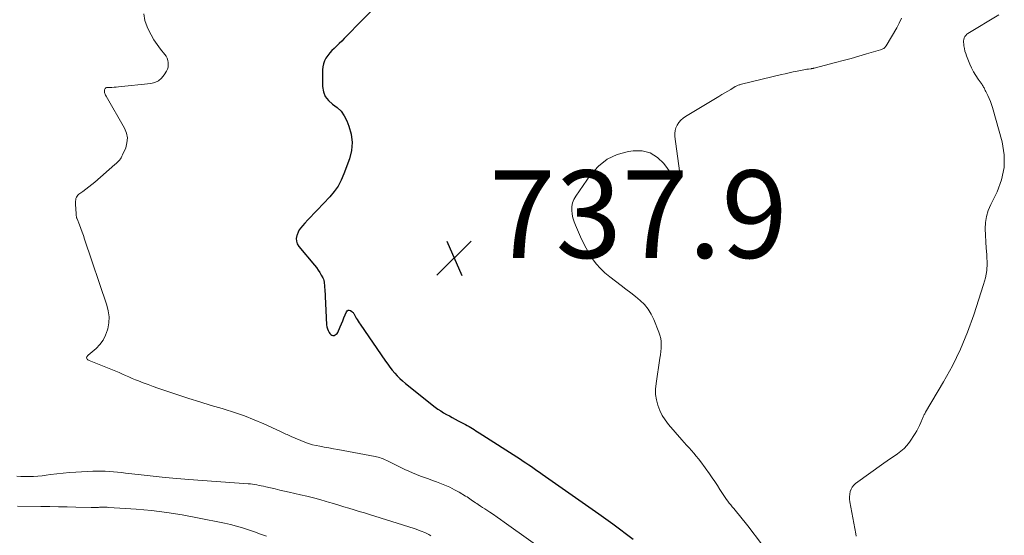
# Model space of a CAD drawing. Units: feet. Extents: x 2030000 to 2035028, y 570000 to 575001.
# Drawn here: x 2032368 to 2032593, y 570803 to 570921 of the extents above; entities that cross this region are included whole.
import ezdxf

# ---------------------------------------------------------------- set-up
doc = ezdxf.new("R2010")
doc.units = ezdxf.units.FT
doc.header["$LTSCALE"] = 100
doc.header["$MEASUREMENT"] = 0
for name, color, linetype, lineweight in [('CONTOUR INDEX', 32, 'Continuous', 25), ('CONTOUR INTERMEDIATE', 40, 'Continuous', 15), ('SPOT ELEVATION', 7, 'Continuous', 15)]:
    doc.layers.add(name, color=color, linetype=linetype, lineweight=lineweight)
doc.styles.add('slant', font='romans.shx', dxfattribs={"oblique": 14.999978})

# ---------------------------------------------------------------- blocks, each defined once
blk = doc.blocks.new('SPOT')
at = {"layer": 'SPOT ELEVATION', "lineweight": 25}
for p, q in [((-3.95, -3.95), (3.86, 3.85)), ((-1.67, 3.81), (1.74, -3.97))]:
    blk.add_line(p, q, dxfattribs=at)

msp = doc.modelspace()

# ---------------------------------------------------------------- linework, layer by layer
at = {"layer": 'CONTOUR INDEX', "elevation": 740, "flags": 128}
msp.add_lwpolyline([(2032451.22, 570925.35), (2032442.52, 570916.39), (2032441.97, 570915.83), (2032441.42, 570915.29), (2032440.86, 570914.75), (2032440.3, 570914.23), (2032440.23, 570914.16), (2032439.71, 570913.65), (2032439.23, 570913.12), (2032438.79, 570912.54), (2032438.38, 570911.95), (2032438.05, 570911.31), (2032437.8, 570910.66), (2032437.67, 570909.97), (2032437.61, 570909.26), (2032437.62, 570905.45), (2032437.82, 570904.24), (2032438.22, 570903.15), (2032438.95, 570902.24), (2032439.88, 570901.45), (2032440.91, 570900.68), (2032441.81, 570899.8), (2032442.53, 570898.77), (2032443.12, 570897.63), (2032443.61, 570896.38), (2032444.12, 570894.53), (2032444.35, 570892.67), (2032444.17, 570890.81), (2032443.72, 570888.94), (2032442.47, 570885.47), (2032441.86, 570884.05), (2032441.14, 570882.7), (2032440.25, 570881.45), (2032439.27, 570880.27), (2032436.34, 570877.18), (2032435.64, 570876.44), (2032434.94, 570875.7), (2032434.24, 570874.96), (2032433.55, 570874.22), (2032432.98, 570873.62), (2032432.6, 570873.16), (2032432.26, 570872.67), (2032432, 570872.15), (2032431.78, 570871.6), (2032431.7, 570871.38), (2032431.6, 570870.72), (2032431.62, 570870.09), (2032431.83, 570869.49), (2032432.17, 570868.92), (2032435.75, 570864.62), (2032436.18, 570864.08), (2032436.58, 570863.52), (2032436.95, 570862.94), (2032437.3, 570862.34), (2032437.65, 570861.71), (2032437.78, 570861.41), (2032437.89, 570861.11), (2032437.96, 570860.79), (2032438, 570860.47), (2032438.02, 570860.14), (2032438.04, 570859.81), (2032438.06, 570859.49), (2032438.08, 570859.16), (2032438.52, 570851), (2032438.58, 570850.54), (2032438.69, 570850.1), (2032438.86, 570849.68), (2032439.09, 570849.27), (2032439.26, 570849), (2032439.46, 570848.8), (2032439.68, 570848.65), (2032439.93, 570848.6), (2032440.21, 570848.6), (2032440.48, 570848.7), (2032440.72, 570848.84), (2032440.91, 570849.04), (2032441.07, 570849.29), (2032441.62, 570850.52), (2032441.92, 570851.21), (2032442.21, 570851.91), (2032442.49, 570852.6), (2032442.77, 570853.3), (2032443.03, 570853.99), (2032443.21, 570854.21), (2032443.42, 570854.35), (2032443.67, 570854.36), (2032443.95, 570854.28), (2032444.32, 570854.03), (2032444.45, 570853.93), (2032444.56, 570853.82), (2032444.66, 570853.69), (2032444.75, 570853.56), (2032444.83, 570853.41), (2032444.91, 570853.27), (2032444.98, 570853.12), (2032445.06, 570852.98), (2032445.3, 570852.55), (2032445.5, 570852.2), (2032445.71, 570851.85), (2032445.92, 570851.5), (2032446.15, 570851.16), (2032451.98, 570842.69), (2032452.47, 570842), (2032452.99, 570841.31), (2032453.52, 570840.65), (2032454.07, 570839.99), (2032454.65, 570839.37), (2032455.25, 570838.76), (2032455.88, 570838.19), (2032456.54, 570837.64), (2032463.35, 570832.22), (2032463.96, 570831.77), (2032464.58, 570831.33), (2032465.22, 570830.93), (2032465.88, 570830.55), (2032466.56, 570830.19), (2032467.23, 570829.83), (2032467.9, 570829.47), (2032468.57, 570829.11), (2032470.26, 570828.21), (2032470.66, 570827.99), (2032471.06, 570827.77), (2032471.45, 570827.54), (2032471.84, 570827.3), (2032472.23, 570827.06), (2032472.61, 570826.81), (2032473, 570826.57), (2032473.38, 570826.32), (2032482.79, 570820.3), (2032483.42, 570819.89), (2032484.05, 570819.47), (2032484.68, 570819.05), (2032485.3, 570818.62), (2032485.93, 570818.19), (2032486.55, 570817.76), (2032487.17, 570817.33), (2032487.78, 570816.9), (2032500.69, 570807.8), (2032502.28, 570806.66), (2032503.86, 570805.52), (2032505.43, 570804.37), (2032507, 570803.21), (2032508.55, 570802.02)], dxfattribs=at)
at = {"layer": 'CONTOUR INTERMEDIATE', "flags": 128}
for points, elevation in [([(2032396.78, 570922.04), (2032397.04, 570920.54), (2032397.53, 570919.06), (2032397.83, 570918.42), (2032398.42, 570917.25), (2032399.07, 570916.12), (2032399.8, 570915.04), (2032400.59, 570914), (2032401.57, 570912.78), (2032401.87, 570912.35), (2032402.11, 570911.9), (2032402.26, 570911.41), (2032402.37, 570910.9), (2032402.37, 570910.39), (2032402.31, 570909.88), (2032402.16, 570909.4), (2032401.93, 570908.94), (2032401.43, 570908.11), (2032400.82, 570907.37), (2032400.12, 570906.78), (2032399.29, 570906.4), (2032398.36, 570906.16), (2032390.98, 570905.37), (2032390.48, 570905.32), (2032389.99, 570905.28), (2032389.49, 570905.26), (2032389, 570905.24), (2032388.4, 570905.22), (2032388.22, 570905.19), (2032388.07, 570905.12), (2032387.95, 570905), (2032387.85, 570904.85), (2032387.8, 570904.67), (2032387.77, 570904.49), (2032387.77, 570904.31), (2032387.8, 570904.12), (2032387.81, 570904.08), (2032387.87, 570903.87), (2032387.95, 570903.67), (2032388.04, 570903.47), (2032388.14, 570903.28), (2032392.36, 570895.91), (2032392.79, 570894.82), (2032393.02, 570893.71), (2032392.93, 570892.59), (2032392.63, 570891.45), (2032391.94, 570889.81), (2032391.79, 570889.5), (2032391.62, 570889.19), (2032391.42, 570888.9), (2032391.2, 570888.62), (2032390.96, 570888.36), (2032390.71, 570888.1), (2032390.46, 570887.86), (2032390.19, 570887.62), (2032385.55, 570883.63), (2032384.88, 570883.07), (2032384.21, 570882.53), (2032383.52, 570882), (2032382.83, 570881.48), (2032381.94, 570880.84), (2032381.71, 570880.64), (2032381.52, 570880.4), (2032381.38, 570880.14), (2032381.28, 570879.85), (2032381.22, 570879.54), (2032381.18, 570879.22), (2032381.16, 570878.91), (2032381.17, 570878.59), (2032381.32, 570876.39), (2032381.33, 570876.24), (2032381.34, 570876.09), (2032381.35, 570875.94), (2032381.37, 570875.78), (2032381.39, 570875.63), (2032381.42, 570875.48), (2032381.47, 570875.34), (2032381.52, 570875.19), (2032382.05, 570873.85), (2032382.37, 570873.03), (2032382.68, 570872.21), (2032382.97, 570871.39), (2032383.26, 570870.56), (2032388.33, 570855.52), (2032388.66, 570854.17), (2032388.83, 570852.81), (2032388.76, 570851.45), (2032388.53, 570850.08), (2032388.48, 570849.86), (2032388.05, 570848.66), (2032387.49, 570847.54), (2032386.74, 570846.54), (2032385.86, 570845.62), (2032384.06, 570844.06), (2032383.98, 570843.98), (2032383.9, 570843.9), (2032383.84, 570843.8), (2032383.78, 570843.71), (2032383.75, 570843.67), (2032383.72, 570843.55), (2032383.7, 570843.44), (2032383.74, 570843.33), (2032383.79, 570843.22), (2032383.81, 570843.2), (2032383.91, 570843.09), (2032384.02, 570843), (2032384.15, 570842.92), (2032384.28, 570842.85), (2032388.85, 570841.06), (2032389.61, 570840.75), (2032390.37, 570840.44), (2032391.12, 570840.11), (2032391.87, 570839.77), (2032392.62, 570839.43), (2032393.37, 570839.1), (2032394.12, 570838.78), (2032394.88, 570838.47), (2032395.56, 570838.2), (2032396.66, 570837.77), (2032397.77, 570837.35), (2032398.88, 570836.95), (2032400, 570836.56), (2032404.54, 570835.04), (2032407.06, 570834.2), (2032409.6, 570833.39), (2032412.14, 570832.61), (2032414.69, 570831.86), (2032415.16, 570831.72), (2032417.46, 570831), (2032419.74, 570830.21), (2032421.99, 570829.32), (2032424.21, 570828.36), (2032428.01, 570826.63), (2032428.31, 570826.49), (2032428.61, 570826.35), (2032428.91, 570826.21), (2032429.21, 570826.06), (2032429.51, 570825.92), (2032429.81, 570825.78), (2032430.12, 570825.65), (2032430.42, 570825.51), (2032433.51, 570824.2), (2032433.73, 570824.11), (2032433.96, 570824.03), (2032434.18, 570823.94), (2032434.4, 570823.86), (2032434.63, 570823.79), (2032434.86, 570823.72), (2032435.09, 570823.66), (2032435.33, 570823.61), (2032436.94, 570823.29), (2032437.98, 570823.09), (2032439.02, 570822.89), (2032440.06, 570822.69), (2032441.1, 570822.5), (2032449.61, 570820.96), (2032449.95, 570820.88), (2032450.29, 570820.8), (2032450.63, 570820.7), (2032450.96, 570820.58), (2032451.28, 570820.45), (2032451.61, 570820.31), (2032451.93, 570820.17), (2032452.24, 570820.02), (2032456.4, 570817.97), (2032457.28, 570817.56), (2032458.17, 570817.16), (2032459.07, 570816.8), (2032459.98, 570816.45), (2032460.9, 570816.12), (2032461.81, 570815.79), (2032462.73, 570815.45), (2032463.64, 570815.12), (2032464.4, 570814.84), (2032465.54, 570814.38), (2032466.66, 570813.89), (2032467.75, 570813.34), (2032468.82, 570812.75), (2032470.27, 570811.9), (2032470.6, 570811.69), (2032470.93, 570811.49), (2032471.25, 570811.27), (2032471.56, 570811.05), (2032471.87, 570810.82), (2032472.19, 570810.59), (2032472.51, 570810.37), (2032472.82, 570810.16), (2032473.16, 570809.93), (2032473.65, 570809.6), (2032474.14, 570809.28), (2032474.63, 570808.95), (2032475.12, 570808.63), (2032475.8, 570808.19), (2032476.63, 570807.65), (2032477.46, 570807.09), (2032478.27, 570806.53), (2032479.09, 570805.96), (2032496.81, 570793.32)], 744), ([(2032569.8, 570921.04), (2032569.32, 570919.94), (2032568.76, 570918.86), (2032566.32, 570914.76), (2032566.2, 570914.59), (2032566.07, 570914.43), (2032565.92, 570914.29), (2032565.76, 570914.16), (2032565.58, 570914.05), (2032565.4, 570913.95), (2032565.2, 570913.87), (2032565.01, 570913.8), (2032561.86, 570912.89), (2032560.09, 570912.38), (2032558.31, 570911.88), (2032556.53, 570911.4), (2032554.74, 570910.93), (2032549.89, 570909.66), (2032549.79, 570909.64), (2032549.7, 570909.61), (2032549.61, 570909.59), (2032549.52, 570909.58), (2032549.43, 570909.56), (2032549.33, 570909.55), (2032549.24, 570909.53), (2032549.15, 570909.52), (2032548.59, 570909.44), (2032548.22, 570909.38), (2032547.85, 570909.33), (2032547.48, 570909.26), (2032547.12, 570909.19), (2032546.02, 570908.97), (2032545.11, 570908.78), (2032544.19, 570908.59), (2032543.28, 570908.38), (2032542.38, 570908.17), (2032533.24, 570905.97), (2032533.06, 570905.93), (2032532.89, 570905.87), (2032532.71, 570905.81), (2032532.53, 570905.75), (2032532.36, 570905.67), (2032532.19, 570905.59), (2032532.03, 570905.51), (2032531.86, 570905.42), (2032530.81, 570904.8), (2032530.13, 570904.4), (2032529.44, 570903.99), (2032528.76, 570903.59), (2032528.08, 570903.18), (2032520.51, 570898.59), (2032519.94, 570898.19), (2032519.43, 570897.74), (2032518.98, 570897.21), (2032518.58, 570896.64), (2032518.29, 570896.02), (2032518.09, 570895.38), (2032518.03, 570894.71), (2032518.05, 570894.03), (2032519.11, 570886.18), (2032519.14, 570885.87), (2032519.16, 570885.57), (2032519.15, 570885.26), (2032519.14, 570884.95), (2032519.11, 570884.59), (2032519.09, 570884.47), (2032519.04, 570884.36), (2032518.97, 570884.27), (2032518.88, 570884.19), (2032518.77, 570884.13), (2032518.67, 570884.1), (2032518.55, 570884.11), (2032518.44, 570884.14), (2032518.33, 570884.2), (2032518.23, 570884.27), (2032518.14, 570884.36), (2032518.06, 570884.45), (2032515.56, 570887.84), (2032514.09, 570889.26), (2032512.44, 570890.29), (2032510.56, 570890.74), (2032508.51, 570890.79), (2032507.45, 570890.63), (2032504.9, 570889.93), (2032502.58, 570888.86), (2032500.59, 570887.26), (2032498.81, 570885.3), (2032495.41, 570880.43), (2032494.99, 570879.67), (2032494.68, 570878.88), (2032494.53, 570878.04), (2032494.5, 570877.17), (2032494.61, 570876.29), (2032494.78, 570875.42), (2032495.03, 570874.57), (2032495.35, 570873.74), (2032496.52, 570871.11), (2032497.14, 570869.81), (2032497.8, 570868.54), (2032498.52, 570867.3), (2032499.28, 570866.08), (2032500.12, 570864.93), (2032501.04, 570863.85), (2032502.07, 570862.87), (2032503.17, 570861.96), (2032505.78, 570860.01), (2032506.89, 570859.17), (2032507.98, 570858.32), (2032509.06, 570857.46), (2032510.13, 570856.58), (2032511.11, 570855.63), (2032511.98, 570854.6), (2032512.68, 570853.45), (2032513.28, 570852.22), (2032514.43, 570849.33), (2032514.66, 570848.62), (2032514.84, 570847.9), (2032514.92, 570847.17), (2032514.94, 570846.42), (2032514.9, 570845.67), (2032514.84, 570844.91), (2032514.76, 570844.16), (2032514.66, 570843.42), (2032513.75, 570837.57), (2032513.65, 570836.32), (2032513.66, 570835.07), (2032513.85, 570833.84), (2032514.15, 570832.63), (2032514.61, 570831.45), (2032515.16, 570830.33), (2032515.84, 570829.27), (2032516.61, 570828.27), (2032519.65, 570824.73), (2032520.2, 570824.11), (2032520.75, 570823.49), (2032521.3, 570822.88), (2032521.86, 570822.28), (2032522.42, 570821.66), (2032522.95, 570821.04), (2032523.46, 570820.39), (2032523.96, 570819.73), (2032525.94, 570816.96), (2032526.56, 570816.08), (2032527.17, 570815.19), (2032527.76, 570814.29), (2032528.34, 570813.38), (2032528.92, 570812.46), (2032529.21, 570812.02), (2032529.51, 570811.57), (2032529.82, 570811.14), (2032530.14, 570810.71), (2032530.47, 570810.29), (2032530.81, 570809.87), (2032531.14, 570809.46), (2032531.49, 570809.05), (2032532.13, 570808.28), (2032532.79, 570807.48), (2032533.44, 570806.68), (2032534.08, 570805.87), (2032534.72, 570805.05), (2032537.86, 570800.97)], 736), ([(2032592.03, 570921.83), (2032584.99, 570917.57), (2032584.71, 570917.37), (2032584.48, 570917.13), (2032584.3, 570916.85), (2032584.16, 570916.54), (2032584.07, 570916.21), (2032584.01, 570915.87), (2032584, 570915.53), (2032584.03, 570915.18), (2032584.09, 570914.71), (2032584.19, 570914.13), (2032584.32, 570913.56), (2032584.49, 570913), (2032584.69, 570912.44), (2032585.43, 570910.58), (2032585.83, 570909.68), (2032586.27, 570908.8), (2032586.78, 570907.95), (2032587.32, 570907.13), (2032588.23, 570905.88), (2032588.35, 570905.7), (2032588.47, 570905.52), (2032588.57, 570905.32), (2032588.67, 570905.13), (2032588.77, 570904.93), (2032588.86, 570904.73), (2032588.96, 570904.53), (2032589.05, 570904.33), (2032589.52, 570903.4), (2032589.83, 570902.72), (2032590.11, 570902.04), (2032590.36, 570901.35), (2032590.58, 570900.64), (2032592.79, 570892.79), (2032593.26, 570889.86), (2032593.3, 570886.97), (2032592.69, 570884.15), (2032591.66, 570881.37), (2032590.19, 570878.49), (2032589.64, 570877.16), (2032589.22, 570875.79), (2032589.02, 570874.38), (2032588.96, 570872.94), (2032589.02, 570871.47), (2032589.09, 570870), (2032589.19, 570868.54), (2032589.3, 570867.07), (2032589.33, 570866.68), (2032589.37, 570865.03), (2032589.28, 570863.39), (2032589, 570861.78), (2032588.58, 570860.19), (2032586.33, 570853.3), (2032584.89, 570849.34), (2032583.29, 570845.45), (2032581.44, 570841.67), (2032579.41, 570837.97), (2032575.32, 570831.02), (2032575.22, 570830.85), (2032575.12, 570830.68), (2032575.03, 570830.5), (2032574.93, 570830.33), (2032574.84, 570830.15), (2032574.76, 570829.97), (2032574.68, 570829.78), (2032574.6, 570829.6), (2032574.24, 570828.67), (2032573.96, 570828.03), (2032573.66, 570827.4), (2032573.32, 570826.8), (2032572.95, 570826.2), (2032571.61, 570824.2), (2032571.03, 570823.44), (2032570.4, 570822.74), (2032569.69, 570822.12), (2032568.93, 570821.56), (2032568.13, 570821.03), (2032567.33, 570820.49), (2032566.55, 570819.94), (2032565.77, 570819.39), (2032559.34, 570814.74), (2032558.91, 570814.36), (2032558.55, 570813.93), (2032558.3, 570813.44), (2032558.1, 570812.9), (2032558, 570812.33), (2032557.95, 570811.75), (2032557.97, 570811.18), (2032558.04, 570810.6), (2032559.39, 570803.27), (2032559.48, 570802.73)], 732), ([(2032367.8, 570816.41), (2032368.65, 570816.37), (2032369.5, 570816.35), (2032370.35, 570816.34), (2032370.6, 570816.34), (2032371.58, 570816.37), (2032372.55, 570816.42), (2032373.53, 570816.52), (2032374.49, 570816.64), (2032375.45, 570816.78), (2032376.89, 570816.98), (2032378.34, 570817.14), (2032379.8, 570817.27), (2032381.25, 570817.36), (2032385.15, 570817.56), (2032386.08, 570817.59), (2032387.02, 570817.59), (2032387.95, 570817.56), (2032388.88, 570817.51), (2032389.82, 570817.43), (2032390.75, 570817.35), (2032391.68, 570817.25), (2032392.61, 570817.15), (2032396.19, 570816.74), (2032398.9, 570816.44), (2032401.62, 570816.16), (2032404.35, 570815.92), (2032407.07, 570815.7), (2032420.61, 570814.69), (2032421.11, 570814.65), (2032421.62, 570814.59), (2032422.12, 570814.51), (2032422.62, 570814.43), (2032423.12, 570814.33), (2032423.61, 570814.23), (2032424.11, 570814.12), (2032424.61, 570814.01), (2032425.74, 570813.75), (2032426.8, 570813.51), (2032427.86, 570813.27), (2032428.91, 570813.03), (2032429.97, 570812.78), (2032432.56, 570812.19), (2032434.03, 570811.84), (2032435.49, 570811.47), (2032436.94, 570811.08), (2032438.39, 570810.66), (2032438.93, 570810.5), (2032440.1, 570810.16), (2032441.28, 570809.81), (2032442.46, 570809.46), (2032443.63, 570809.11), (2032444.81, 570808.75), (2032445.98, 570808.39), (2032447.15, 570808.03), (2032448.32, 570807.66), (2032458.55, 570804.44), (2032458.75, 570804.38), (2032458.94, 570804.32), (2032459.13, 570804.25), (2032459.32, 570804.19), (2032459.51, 570804.12), (2032459.7, 570804.05), (2032459.89, 570803.97), (2032460.08, 570803.89), (2032460.93, 570803.53), (2032461.41, 570803.31), (2032461.88, 570803.08), (2032462.34, 570802.82)], 748), ([(2032367.91, 570809.6), (2032373.29, 570809.51), (2032375.28, 570809.48), (2032377.27, 570809.44), (2032379.26, 570809.4), (2032381.25, 570809.35), (2032384.75, 570809.26), (2032384.99, 570809.26), (2032385.23, 570809.26), (2032385.48, 570809.27), (2032385.72, 570809.27), (2032385.96, 570809.29), (2032386.21, 570809.3), (2032386.45, 570809.31), (2032386.69, 570809.32), (2032387.08, 570809.33), (2032387.52, 570809.34), (2032387.95, 570809.34), (2032388.39, 570809.33), (2032388.82, 570809.31), (2032395.01, 570808.87), (2032398.53, 570808.56), (2032402.04, 570808.15), (2032405.53, 570807.6), (2032409, 570806.95), (2032415.17, 570805.68), (2032416.58, 570805.36), (2032417.97, 570805), (2032419.35, 570804.6), (2032420.72, 570804.15), (2032422.09, 570803.68), (2032423.45, 570803.21), (2032424.81, 570802.74)], 752)]:
    msp.add_lwpolyline(points, dxfattribs=dict(at, elevation=elevation))

# ---------------------------------------------------------------- block references
at = {"layer": 'SPOT ELEVATION'}
msp.add_blockref('SPOT', (2032467.67, 570866.28, 737.88), dxfattribs=at)

# ---------------------------------------------------------------- texts
at = {"layer": 'SPOT ELEVATION', "style": 'slant', "oblique": 15}
msp.add_text('737.9', height=20, dxfattribs=at).set_placement((2032475.67, 570866.28, 737.88))

doc.saveas('drawing.dxf')
